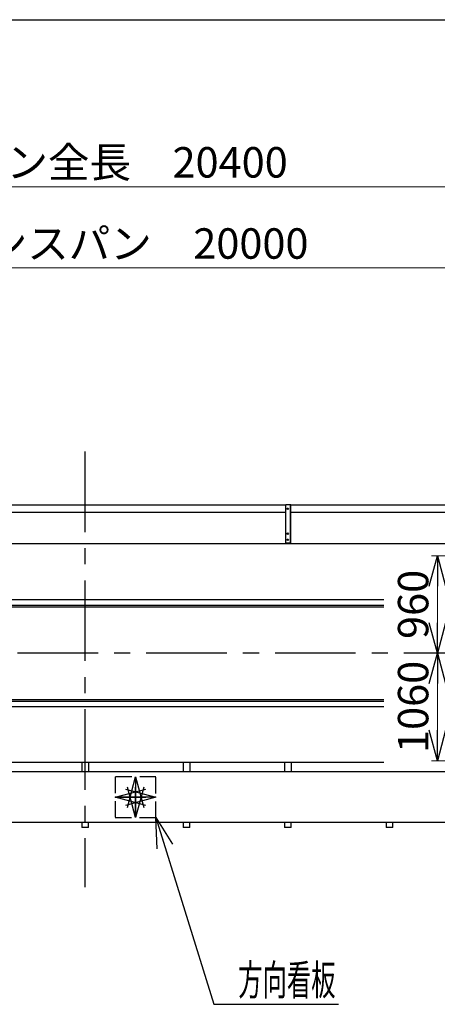
# Model space of a CAD drawing. Units: millimetres. Extents: x -185 to 185, y -134 to 137.
# Drawn here: x -57 to -16, y 36 to 134 of the extents above; entities that cross this region are included whole.
import ezdxf
from ezdxf.enums import TextEntityAlignment as Align

# ---------------------------------------------------------------- set-up
doc = ezdxf.new("R2010")
doc.units = ezdxf.units.MM
doc.header["$LTSCALE"] = 0.25
doc.linetypes.add('CENTER', pattern=[50.8, 31.75, -6.35, 6.35, -6.35])
doc.linetypes.add('DASHED2', pattern=[9.525, 6.35, -3.175])
doc.layers.add('Layer0016', color=7, linetype='Continuous')
doc.styles.add('dcStyle0', font='txt.shx', dxfattribs={"width": 0.8, "bigfont": 'bigfont'})
doc.dimstyles.new('dc_Rotated', dxfattribs={"dimtxt": 3, "dimasz": 3.000002, "dimexe": 0.6, "dimexo": 0.9, "dimgap": 0.9, "dimtad": 3, "dimdsep": 46, "dimtxsty": 'dcStyle0', "dimblk1": 'OPEN30', "dimblk2": 'OPEN30', "dimsah": 1, "dimcen": 0.09, "dimclrd": 91, "dimclre": 91, "dimclrt": 7, "dimadec": 0, "dimazin": 2, "dimtfac": 1, "dimtdec": 4, "dimtmove": 0, "dimatfit": 3, "dimfxl": 1, "dimarcsym": 0})

# ---------------------------------------------------------------- blocks, each defined once
blk = doc.blocks.new('DC_GROUP_HDOI1520-R0_67')
at = {"layer": 'Layer0016', "color": 6, "linetype": 'Continuous', "lineweight": 25}
blk.add_circle((-30.672, 85.3), 0.07, dxfattribs=at)
blk = doc.blocks.new('DC_GROUP_HDOI1520-R0_68')
at = {"layer": 'Layer0016', "color": 6, "linetype": 'Continuous', "lineweight": 25}
blk.add_circle((-30.672, 82.85), 0.07, dxfattribs=at)
blk = doc.blocks.new('DC_GROUP_HDOI1520-R0_69')
at = {"layer": 'Layer0016', "color": 6, "linetype": 'Continuous', "lineweight": 25}
blk.add_circle((-30.672, 82.25), 0.07, dxfattribs=at)
blk = doc.blocks.new('DC_GROUP_HDOI1520-R0_66')
at = {"layer": 'Layer0016', "color": 7, "linetype": 'Continuous', "lineweight": 25}
for p, q in [((-30.372, 85.7), (-30.872, 85.7)), ((-30.872, 81.85), (-30.872, 85.7)), ((-30.372, 81.85), (-30.372, 85.7)), ((-30.872, 81.95), (-30.372, 81.95))]:
    blk.add_line(p, q, dxfattribs=at)
at = {"layer": 'Layer0016', "color": 6, "linetype": 'Continuous', "lineweight": 25}
blk.add_line((-30.412, 81.95), (-30.412, 85.7), dxfattribs=at)
at = {"layer": 'Layer0016', "linetype": 'Continuous'}
for name in ['DC_GROUP_HDOI1520-R0_67', 'DC_GROUP_HDOI1520-R0_68', 'DC_GROUP_HDOI1520-R0_69']:
    blk.add_blockref(name, (0, 0), dxfattribs=at)
blk = doc.blocks.new('DC_GROUP_HDOI1520-R0_65')
at = {"layer": 'Layer0016', "linetype": 'Continuous'}
blk.add_blockref('DC_GROUP_HDOI1520-R0_66', (0, 0), dxfattribs=at)
blk = doc.blocks.new('_Open30')
at = {"color": 0, "linetype": 'ByBlock', "lineweight": -2}
for p, q in [((-1, 0.267949), (0, 0)), ((0, 0), (-1, -0.267949)), ((0, 0), (-1, 0))]:
    blk.add_line(p, q, dxfattribs=at)
blk = doc.blocks.new('DC_GROUP_HDOI1520-R0_86')
at = {"layer": 'Layer0016', "color": 7, "linetype": 'DASHED2', "lineweight": 25}
for p, q in [((-43.672, 58.88), (-47.672, 58.88)), ((-47.672, 58.88), (-47.672, 54.88)), ((-43.672, 54.88), (-43.672, 58.88)), ((-47.672, 54.88), (-43.672, 54.88))]:
    blk.add_line(p, q, dxfattribs=at)
at = {"layer": 'Layer0016', "color": 7, "linetype": 'CENTER', "lineweight": 25}
for p, q in [((-45.672, 58.88), (-45.672, 54.88)), ((-43.672, 56.88), (-47.672, 56.88))]:
    blk.add_line(p, q, dxfattribs=at)
at = {"layer": 'Layer0016', "color": 7, "xscale": 3.000002807615286, "yscale": 2.999989368223643}
for p, rotation in [((-45.672, 58.88), 90), ((-47.672, 56.88), 180), ((-43.672, 56.88), 360), ((-45.672, 54.88), 270)]:
    blk.add_blockref('_Open30', p, dxfattribs=dict(at, rotation=rotation))
blk = doc.blocks.new('*D124')
at = {"layer": 'Layer0016', "color": 91, "linetype": 'Continuous', "lineweight": 13}
for p, q in [((-152.672, 90.48), (-152.672, 117.644)), ((51.328, 90.48), (51.328, 117.644)), ((-152.672, 117.044), (51.328, 117.044))]:
    blk.add_line(p, q, dxfattribs=at)
at = {"layer": 'Layer0016', "color": 91, "xscale": 3.000002807615286, "yscale": 2.999989368223643}
for p, rotation in [((-152.672, 117.044), 180), ((51.328, 117.044), 360)]:
    blk.add_blockref('_Open30', p, dxfattribs=dict(at, rotation=rotation))
at = {"layer": 'Layer0016', "color": 7, "insert": (-50.672, 117.944), "char_height": 3, "width": 39.75, "attachment_point": 8, "style": 'dcStyle0'}
blk.add_mtext('\\T1.00;クレーン全長\u300020400', dxfattribs=at)
blk = doc.blocks.new('*D126')
at = {"layer": 'Layer0016', "color": 91, "linetype": 'Continuous', "lineweight": 13}
for p, q in [((-150.672, 91.841), (-150.672, 109.644)), ((49.328, 91.841), (49.328, 109.644)), ((-150.672, 109.044), (49.328, 109.044))]:
    blk.add_line(p, q, dxfattribs=at)
at = {"layer": 'Layer0016', "color": 91, "xscale": 3.000002807615286, "yscale": 2.999989368223643}
for p, rotation in [((-150.672, 109.044), 180), ((49.328, 109.044), 360)]:
    blk.add_blockref('_Open30', p, dxfattribs=dict(at, rotation=rotation))
at = {"layer": 'Layer0016', "color": 7, "insert": (-50.672, 109.944), "char_height": 3, "width": 42.75, "attachment_point": 8, "style": 'dcStyle0'}
blk.add_mtext('\\T1.00;クレーンスパン\u300020000', dxfattribs=at)
blk = doc.blocks.new('*D130')
at = {"layer": 'Layer0016', "color": 91, "linetype": 'Continuous', "lineweight": 13}
for p, q in [((-15.907, 60.48), (-15.907, 71.08)), ((-7.161, 60.48), (-16.507, 60.48))]:
    blk.add_line(p, q, dxfattribs=at)
at = {"layer": 'Layer0016', "color": 91, "xscale": 3.000002807615286, "yscale": 2.999989368223643}
for p, rotation in [((-15.907, 71.08), 90), ((-15.907, 60.48), 270)]:
    blk.add_blockref('_Open30', p, dxfattribs=dict(at, rotation=rotation))
at = {"layer": 'Layer0016', "color": 7, "insert": (-16.807, 65.78), "char_height": 3, "width": 15.75, "attachment_point": 8, "rotation": 90, "style": 'dcStyle0'}
blk.add_mtext('\\T1.00;1060', dxfattribs=at)
blk = doc.blocks.new('*D131')
at = {"layer": 'Layer0016', "color": 91, "linetype": 'Continuous', "lineweight": 13}
for p, q in [((-0.681, 80.68), (-16.507, 80.68)), ((-15.907, 71.08), (-15.907, 80.68))]:
    blk.add_line(p, q, dxfattribs=at)
at = {"layer": 'Layer0016', "color": 91, "xscale": 3.000002807615286, "yscale": 2.999989368223643}
for p, rotation in [((-15.907, 80.68), 90), ((-15.907, 71.08), 270)]:
    blk.add_blockref('_Open30', p, dxfattribs=dict(at, rotation=rotation))
at = {"layer": 'Layer0016', "color": 7, "insert": (-16.807, 75.88), "char_height": 3, "width": 12.75, "attachment_point": 8, "rotation": 90, "style": 'dcStyle0'}
blk.add_mtext('\\T1.00;960', dxfattribs=at)
blk = doc.blocks.new('DC_GROUP_HDOI1520-R0_124')
at = {"layer": 'Layer0016', "color": 91, "linetype": 'Continuous', "lineweight": 25}
for p, q in [((-43.672, 54.88), (-37.954, 36.471)), ((-37.954, 36.471), (-25.654, 36.471))]:
    blk.add_line(p, q, dxfattribs=at)
at = {"layer": 'Layer0016', "color": 91, "xscale": 3.000002807615286, "yscale": 2.999989368223643, "rotation": 107.2529058048163}
blk.add_blockref('_Open30', (-43.672, 54.88), dxfattribs=at)
at = {"layer": 'Layer0016', "color": 7, "style": 'dcStyle0', "width": 0.973913}
blk.add_text('方向看板', height=3, dxfattribs=at).set_placement((-35.554, 37.371), (-25.954, 37.371), align=Align.FIT)

msp = doc.modelspace()

# ---------------------------------------------------------------- linework, layer by layer
at = {"color": 4, "linetype": 'Continuous', "lineweight": 25}
msp.add_line((-185, 133.5), (-10, 133.5), dxfattribs=at)
at = {"layer": 'Layer0016', "color": 7, "linetype": 'CENTER', "lineweight": 25}
for p, q in [((-50.672, 90.941), (-50.672, 48.03)), ((52.228, 71.08), (-153.572, 71.08))]:
    msp.add_line(p, q, dxfattribs=at)
at = {"layer": 'Layer0016', "color": 7, "linetype": 'Continuous', "lineweight": 25}
for p, q in [((-30.872, 85.675), (-60.372, 85.675)), ((-0.872, 85.675), (-30.372, 85.675)), ((-30.872, 84.925), (-60.372, 84.925)), ((-0.872, 84.925), (-30.372, 84.925)), ((50.328, 81.85), (-151.672, 81.85)), ((-151.672, 75.65), (-21.199, 75.65)), ((-151.672, 66.51), (-21.199, 66.51)), ((-21.199, 60.31), (-151.672, 60.31)), ((-50.972, 60.31), (-50.972, 59.38)), ((-50.322, 60.31), (-50.322, 59.38)), ((-40.972, 60.31), (-40.972, 59.38)), ((-40.322, 60.31), (-40.322, 59.38)), ((-30.972, 60.31), (-30.972, 59.38)), ((-30.322, 60.31), (-30.322, 59.38)), ((-50.972, 54.38), (-50.972, 53.88)), ((-50.322, 53.88), (-50.322, 54.38)), ((-40.972, 54.38), (-40.972, 53.88)), ((-40.322, 53.88), (-40.322, 54.38)), ((-30.972, 54.38), (-30.972, 53.88)), ((-30.322, 53.88), (-30.322, 54.38)), ((-20.972, 54.38), (-20.972, 53.88)), ((-20.322, 53.88), (-20.322, 54.38)), ((-50.322, 53.88), (-50.972, 53.88)), ((-40.322, 53.88), (-40.972, 53.88)), ((-30.322, 53.88), (-30.972, 53.88)), ((-20.322, 53.88), (-20.972, 53.88))]:
    msp.add_line(p, q, dxfattribs=at)
at = {"layer": 'Layer0016', "color": 6, "linetype": 'Continuous', "lineweight": 25}
for p, q in [((-150.672, 76.355), (-21.199, 76.355)), ((-150.672, 75.805), (-21.199, 75.805)), ((-150.672, 66.355), (-21.199, 66.355)), ((-150.672, 65.805), (-21.199, 65.805))]:
    msp.add_line(p, q, dxfattribs=at)
at = {"layer": 'Layer0016', "color": 4, "linetype": 'Continuous', "lineweight": 25}
for p, q in [((44.028, 59.38), (-145.372, 59.38)), ((19.328, 54.38), (-130.672, 54.38))]:
    msp.add_line(p, q, dxfattribs=at)

# ---------------------------------------------------------------- block references
at = {"linetype": 'Continuous'}
msp.add_blockref('DC_GROUP_HDOI1520-R0_65', (0, 0), dxfattribs=at)
at = {"layer": 'Layer0016', "linetype": 'Continuous'}
for name in ['DC_GROUP_HDOI1520-R0_86', 'DC_GROUP_HDOI1520-R0_124']:
    msp.add_blockref(name, (0, 0), dxfattribs=at)

# ---------------------------------------------------------------- dimensions: what is measured, and where the dimension line sits
at = {"layer": 'Layer0016', "linetype": 'Continuous', "lineweight": 13}
for base, p1, p2, text, picture, middle in [((51.328, 117.044), (-152.672, 89.58), (51.328, 89.58), 'クレーン全長\u300020400', '*D124', (-50.672, 117.044)), ((49.328, 109.044), (-150.672, 90.941), (49.328, 90.941), 'クレーンスパン\u300020000', '*D126', (-50.672, 109.044))]:
    dim = msp.add_linear_dim(base=base, p1=p1, p2=p2, text=text, dimstyle='dc_Rotated', override={"dimtxt": 3, "dimasz": 3.000002, "dimexe": 0.6, "dimexo": 0.9, "dimgap": 0.9, "dimtad": 3, "dimtih": 0, "dimtoh": 0, "dimdec": 2, "dimlfac": 1, "dimzin": 8, "dimtxsty": 'dcStyle0', "dimblk1": 'Open30', "dimblk2": 'Open30', "dimsah": 1, "dimclrd": 91, "dimclre": 91, "dimclrt": 7, "dimazin": 2, "dimtofl": 1, "dimtolj": 0, "dimtzin": 8, "dimarcsym": 1}, dxfattribs=at)
    dim.commit()
    dim.dimension.update_dxf_attribs({"geometry": picture, "text_midpoint": middle, "dimtype": 160})
for base, p1, p2, text, override, picture, middle in [((-15.907, 80.68), (-15.907, 71.08), (0.219, 80.68), '960', {"dimtxt": 3, "dimasz": 3.000002, "dimexe": 0.6, "dimexo": 0.9, "dimgap": 0.9, "dimtad": 3, "dimtih": 0, "dimtoh": 0, "dimdec": 2, "dimlfac": 1, "dimzin": 8, "dimtxsty": 'dcStyle0', "dimblk1": 'Open30', "dimblk2": 'Open30', "dimsah": 1, "dimse1": 1, "dimclrd": 91, "dimclre": 91, "dimclrt": 7, "dimazin": 2, "dimtofl": 1, "dimtolj": 0, "dimtzin": 8, "dimarcsym": 1}, '*D131', (-15.907, 75.88)), ((-15.907, 71.08), (-6.261, 60.48), (-15.907, 71.08), '1060', {"dimtxt": 3, "dimasz": 3.000002, "dimexe": 0.6, "dimexo": 0.9, "dimgap": 0.9, "dimtad": 3, "dimtih": 0, "dimtoh": 0, "dimdec": 2, "dimlfac": 1, "dimzin": 8, "dimtxsty": 'dcStyle0', "dimblk1": 'Open30', "dimblk2": 'Open30', "dimsah": 1, "dimse2": 1, "dimclrd": 91, "dimclre": 91, "dimclrt": 7, "dimazin": 2, "dimtofl": 1, "dimtolj": 0, "dimtzin": 8, "dimarcsym": 1}, '*D130', (-15.907, 65.78))]:
    dim = msp.add_linear_dim(base=base, p1=p1, p2=p2, angle=90, text=text, dimstyle='dc_Rotated', override=override, dxfattribs=at)
    dim.commit()
    dim.dimension.update_dxf_attribs({"geometry": picture, "text_midpoint": middle, "dimtype": 160})

doc.saveas('drawing.dxf')
